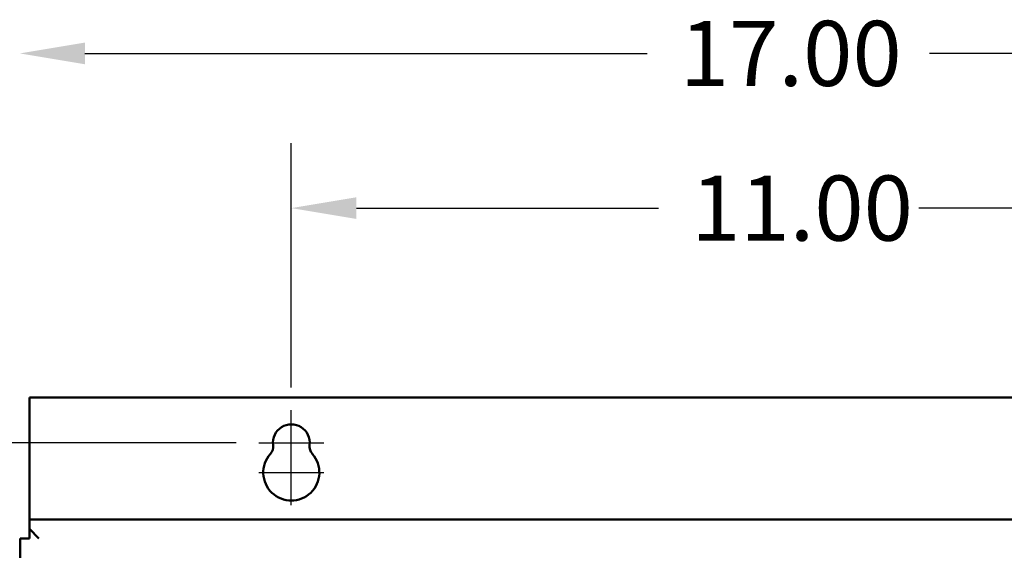
# Model space of a CAD drawing. Units: inches. Extents: x 8 to 95.7, y 1 to 65.
# Drawn here: x 47.6 to 58.5, y 35.7 to 41.6 of the extents above; entities that cross this region are included whole.
import ezdxf

# ---------------------------------------------------------------- set-up
doc = ezdxf.new("R2010")
doc.units = ezdxf.units.IN
doc.header["$MEASUREMENT"] = 0
doc.layers.add('balloon', color=7, linetype='Continuous')
doc.layers.add('Visible (ANSI)', color=7, linetype='Continuous', lineweight=50)

msp = doc.modelspace()

# ---------------------------------------------------------------- linework, layer by layer
at = {"color": 7}
for p, q in [((48.285, 41.239), (54.504, 41.239)), ((63.843, 41.239), (57.624, 41.239)), ((50.568, 37.543), (50.568, 40.248)), ((51.288, 39.528), (54.628, 39.528)), ((60.848, 39.528), (57.508, 39.528)), ((49.958, 36.933), (41.254, 36.933))]:
    msp.add_line(p, q, dxfattribs=at)
for points in [[(48.285, 41.359), (48.285, 41.119), (47.565, 41.239)], [(51.288, 39.648), (51.288, 39.408), (50.568, 39.528)]]:
    msp.add_solid(points, dxfattribs=at)
at = {"layer": 'balloon', "color": 7}
for p, q in [((50.568, 36.574), (50.568, 37.294)), ((50.208, 36.934), (50.928, 36.934)), ((50.568, 36.244), (50.568, 36.964)), ((50.208, 36.604), (50.928, 36.604))]:
    msp.add_line(p, q, dxfattribs=at)
at = {"layer": 'Visible (ANSI)'}
for p, q in [((64.464, 37.434), (47.672, 37.434)), ((47.672, 36.188), (47.672, 37.434)), ((64.464, 37.434), (47.672, 37.434)), ((47.672, 36.188), (47.672, 37.434)), ((47.672, 36.188), (47.672, 36.084)), ((47.672, 36.188), (47.672, 36.084)), ((64.464, 36.084), (47.672, 36.084)), ((64.464, 36.084), (47.672, 36.084)), ((47.672, 35.98), (47.672, 36.084)), ((47.776, 35.876), (47.672, 35.98)), ((47.672, 35.98), (47.672, 35.876)), ((47.568, 35.876), (47.672, 35.876)), ((47.568, 35.876), (47.568, 8.292))]:
    msp.add_line(p, q, dxfattribs=at)
for centre, radius, start, end in [((50.568, 36.934), 0.203, 352.7662, 187.2338), ((50.568, 36.934), 0.203, 352.7662, 187.2338), ((50.568, 36.604), 0.31, 138.4193, 41.5807), ((50.568, 36.604), 0.31, 138.4193, 41.5807), ((50.243, 36.893), 0.125, 318.4193, 7.2338), ((50.243, 36.893), 0.125, 318.4193, 7.2338), ((50.894, 36.893), 0.125, 172.7662, 221.5807), ((50.894, 36.893), 0.125, 172.7662, 221.5807)]:
    msp.add_arc(centre, radius, start, end, dxfattribs=at)

# ---------------------------------------------------------------- texts
at = {"color": 7}
for s, p in [('17.00', (54.864, 40.879)), ('11.00', (54.988, 39.168))]:
    msp.add_text(s, height=0.72, dxfattribs=at).set_placement(p)

doc.saveas('drawing.dxf')
